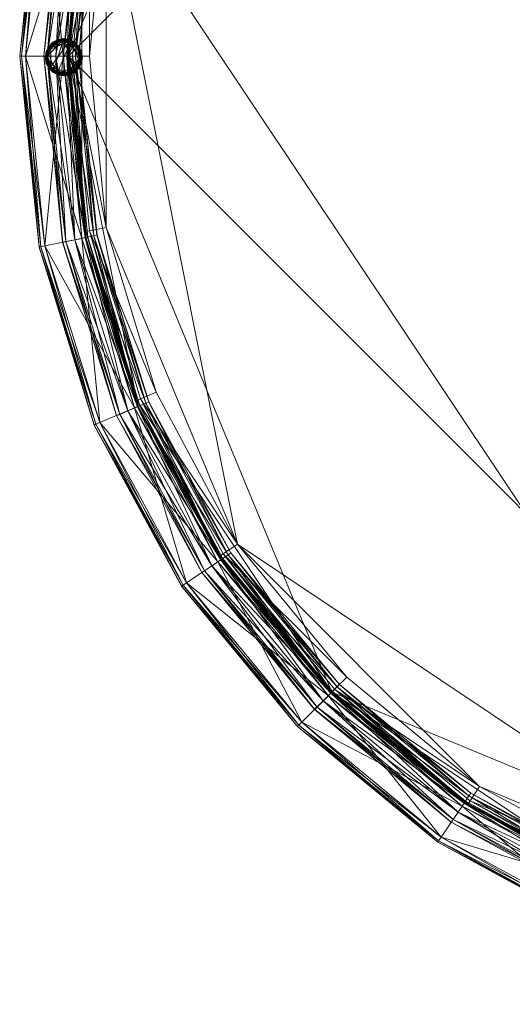
# Model space of a CAD drawing. Units: inches. Extents: x 82 to 238, y -124 to 21.
# Drawn here: x 141 to 149, y -95 to -79 of the extents above; entities that cross this region are included whole.
import ezdxf

# ---------------------------------------------------------------- set-up
doc = ezdxf.new("R2010")
doc.units = ezdxf.units.IN
doc.header["$LTSCALE"] = 0.34
doc.header["$MEASUREMENT"] = 0
doc.layers.add('CET color Black or White', color=7, linetype='Continuous')
doc.layers.add('CET Default', color=7, linetype='Continuous')
doc.layers.add('CET color Grey50', color=9, linetype='Continuous', true_color=0x808080)

# ---------------------------------------------------------------- blocks, each defined once
blk = doc.blocks.new('*C47')
at = {"layer": 'CET color Black or White', "linetype": 'Continuous', "lineweight": 18}
for points in [[(19.171, 31.428), (16, 31.748), (16, 31.748), (12.829, 31.428), (9.874, 30.509), (7.199, 29.056), (4.868, 27.132), (2.944, 24.801), (1.491, 22.126), (0.572, 19.171), (0.252, 16), (0.572, 12.829), (1.491, 9.874), (2.944, 7.199), (4.868, 4.868), (7.199, 2.944), (9.874, 1.491), (12.829, 0.572), (16, 0.252), (19.171, 0.572)], [(19.089, 31.034), (16, 31.346), (16, 31.346), (12.911, 31.034), (10.03, 30.139), (7.423, 28.723), (5.151, 26.849), (3.277, 24.577), (1.861, 21.97), (0.965, 19.089), (0.654, 16), (0.965, 12.911), (1.861, 10.03), (3.277, 7.423), (5.151, 5.151), (7.423, 3.277), (10.03, 1.861), (12.911, 0.966), (16, 0.654), (19.089, 0.966)], [(18.914, 30.651), (16, 30.938), (16, 30.938), (13.086, 30.651), (10.284, 29.801), (7.701, 28.42), (5.437, 26.563), (3.58, 24.299), (2.199, 21.716), (1.349, 18.914), (1.062, 16), (1.349, 13.086), (2.199, 10.284), (3.58, 7.701), (5.437, 5.437), (7.701, 3.58), (10.284, 2.199), (13.086, 1.349), (16, 1.062), (18.914, 1.349)], [(18.914, 30.651), (16, 30.938), (16, 30.938), (13.086, 30.651), (10.284, 29.801), (7.701, 28.42), (5.437, 26.563), (3.58, 24.299), (2.199, 21.716), (1.349, 18.914), (1.062, 16), (1.349, 13.086), (2.199, 10.284), (3.58, 7.701), (5.437, 5.437), (7.701, 3.58), (10.284, 2.199), (13.086, 1.349), (16, 1.062), (18.914, 1.349)], [(18.973, 30.464), (16, 30.764), (16, 30.764), (13.027, 30.464), (10.256, 29.603), (7.748, 28.241), (5.563, 26.437), (3.759, 24.252), (2.397, 21.744), (1.536, 18.973), (1.253, 15.827), (1.536, 13.027), (2.397, 10.256), (3.759, 7.748), (5.563, 5.563), (7.748, 3.759), (10.256, 2.397), (13.027, 1.536), (16.149, 1.251), (18.973, 1.536)], [(18.695, 30.718), (13.305, 30.718), (13.305, 30.718), (10.194, 29.751), (7.659, 28.374), (5.449, 26.551), (3.626, 24.341), (2.249, 21.806), (1.379, 19.006), (1.075, 16), (1.379, 12.994), (2.249, 10.194), (3.626, 7.659), (5.449, 5.449), (7.659, 3.626), (10.194, 2.249), (12.994, 1.379), (16, 1.075), (19.006, 1.379)]]:
    blk.add_lwpolyline(points, dxfattribs=at)
blk.add_lwpolyline([(15.73, 31.197), (15.73, 30.833), (16.076, 30.72), (16.291, 31.015), (16.076, 31.31), (15.73, 31.197)], close=True, dxfattribs=at)
blk = doc.blocks.new('*C62')
at = {"layer": 'CET color Grey50', "linetype": 'Continuous', "lineweight": 0}
mesh = blk.add_polyface(dxfattribs=at)
corners = [(10.157, 29.841, 13.1), (9.913, 30.419, 13.1), (12.973, 30.718, 13.1), (12.989, 30.651, 13.119), (10.184, 29.778, 13.119), (12.993, 30.619, 13.163), (10.192, 29.751, 13.163), (12.993, 30.619, 14.564), (10.192, 29.751, 14.564), (9.873, 30.509, 13.163), (12.831, 31.426, 13.163), (12.835, 31.399, 13.119), (9.885, 30.482, 13.119), (9.873, 30.509, 14.564), (12.851, 31.332, 13.1), (16.001, 31.749, 13.163), (16.001, 31.718, 13.119), (12.831, 31.426, 14.564), (16.001, 31.651, 13.1), (16.001, 31.025, 13.1), (16.001, 30.954, 13.119), (16.001, 30.926, 13.163), (16, 30.926, 14.564), (16.001, 31.749, 14.564), (10.157, 29.841, 14.627), (10.184, 29.778, 14.608), (12.973, 30.718, 14.627), (12.851, 31.332, 14.627), (9.913, 30.419, 14.627), (12.989, 30.651, 14.608), (9.885, 30.482, 14.608), (12.835, 31.399, 14.608), (16.001, 31.718, 14.608), (16.001, 31.651, 14.627), (16, 31.025, 14.627), (16, 30.954, 14.608)]
mesh.append_faces([[corners[k] for k in face] for face in [(0, 1, 2, 0), (0, 2, 3, 0), (0, 3, 4, 0), (4, 3, 5, 4), (4, 5, 6, 4), (6, 5, 7, 6), (6, 7, 8, 6), (9, 10, 11, 9), (9, 11, 12, 9), (9, 13, 10, 9), (12, 11, 14, 12), (12, 14, 1, 12), (1, 14, 2, 1), (10, 15, 16, 10), (10, 16, 11, 10), (10, 13, 17, 10), (10, 17, 15, 10), (11, 16, 18, 11), (11, 18, 14, 11), (14, 18, 19, 14), (14, 19, 2, 14), (2, 19, 20, 2), (2, 20, 3, 2), (3, 20, 21, 3), (3, 21, 5, 3), (5, 21, 22, 5), (5, 22, 7, 5), (15, 17, 23, 15), (24, 25, 26, 24), (24, 27, 28, 24), (24, 26, 27, 24), (25, 29, 26, 25), (25, 8, 29, 25), (8, 7, 29, 8), (13, 30, 17, 13), (30, 28, 31, 30), (30, 31, 17, 30), (28, 27, 31, 28), (17, 31, 23, 17), (31, 27, 32, 31), (31, 32, 23, 31), (27, 26, 33, 27), (27, 33, 32, 27), (26, 29, 34, 26), (26, 34, 33, 26), (29, 7, 35, 29), (29, 35, 34, 29), (7, 22, 35, 7)]])
mesh = blk.add_polyface(dxfattribs=at)
corners = [(21.805, 29.751, 13.163), (19.005, 30.619, 13.163), (19.013, 30.651, 13.119), (21.817, 29.778, 13.119), (21.805, 29.751, 14.564), (19.025, 30.718, 13.1), (21.845, 29.841, 13.1), (19.151, 31.332, 13.1), (22.089, 30.419, 13.1), (16.001, 31.749, 13.163), (19.166, 31.399, 13.119), (16.001, 31.718, 13.119), (19.17, 31.426, 13.163), (16.001, 31.749, 14.564), (16.001, 31.651, 13.1), (16.001, 31.025, 13.1), (16.001, 30.954, 13.119), (16.001, 30.926, 13.163), (19.005, 30.619, 14.564), (16, 30.926, 14.564), (22.116, 30.482, 13.119), (22.128, 30.509, 13.163), (19.17, 31.426, 14.564), (22.128, 30.509, 14.564), (21.817, 29.778, 14.608), (19.013, 30.651, 14.608), (21.845, 29.841, 14.627), (19.025, 30.718, 14.627), (22.089, 30.419, 14.627), (16.001, 31.718, 14.608), (19.166, 31.399, 14.608), (16.001, 31.651, 14.627), (16, 31.025, 14.627), (19.151, 31.332, 14.627), (16, 30.954, 14.608), (22.116, 30.482, 14.608)]
mesh.append_faces([[corners[k] for k in face] for face in [(0, 1, 2, 0), (0, 2, 3, 0), (0, 4, 1, 0), (3, 5, 6, 3), (3, 2, 5, 3), (6, 5, 7, 6), (6, 7, 8, 6), (9, 10, 11, 9), (9, 12, 10, 9), (9, 13, 12, 9), (11, 7, 14, 11), (11, 10, 7, 11), (14, 5, 15, 14), (14, 7, 5, 14), (15, 2, 16, 15), (15, 5, 2, 15), (16, 1, 17, 16), (16, 2, 1, 16), (17, 1, 18, 17), (17, 18, 19, 17), (1, 4, 18, 1), (7, 10, 8, 7), (10, 20, 8, 10), (10, 12, 20, 10), (12, 21, 20, 12), (12, 13, 22, 12), (12, 22, 21, 12), (21, 22, 23, 21), (4, 24, 18, 4), (24, 25, 18, 24), (24, 26, 25, 24), (26, 27, 25, 26), (26, 28, 27, 26), (13, 29, 22, 13), (29, 30, 22, 29), (29, 31, 30, 29), (31, 32, 33, 31), (31, 33, 30, 31), (32, 34, 27, 32), (32, 27, 33, 32), (34, 19, 25, 34), (34, 25, 27, 34), (19, 18, 25, 19), (27, 28, 33, 27), (33, 28, 35, 33), (33, 35, 30, 33), (30, 35, 23, 30), (30, 23, 22, 30)]])
mesh = blk.add_polyface(dxfattribs=at)
corners = [(15.678, 31.017, 0.332), (15.702, 30.902, 0.332), (15.702, 30.902, 13.067), (15.678, 31.017, 13.067), (15.702, 31.131, 0.332), (15.765, 31.229, 0.332), (15.765, 30.804, 0.332), (15.977, 31.316, 0.332), (15.977, 30.713, 0.332), (16.28, 31.017, 0.332), (15.765, 30.804, 13.067), (15.702, 31.131, 13.067), (15.863, 30.737, 0.332), (15.863, 30.737, 13.067), (15.863, 31.292, 0.332), (15.765, 31.229, 13.067), (15.977, 30.713, 13.067), (15.863, 31.292, 13.067), (15.977, 31.316, 13.067), (10.176, 29.789, 3.166), (12.986, 30.662, 3.166), (13.017, 30.517, 3.233), (10.235, 29.655, 3.233), (13.025, 30.465, 3.343), (10.235, 29.655, 3.45), (13.017, 30.517, 3.45), (12.986, 30.662, 3.517), (10.255, 29.604, 3.343), (12.912, 31.036, 3.343), (12.924, 30.981, 3.45), (16.001, 31.347, 3.343), (16.001, 31.292, 3.233), (12.924, 30.981, 3.233), (12.95, 30.835, 3.517), (16.001, 31.292, 3.45), (16.001, 31.146, 3.166), (12.95, 30.835, 3.166), (16.001, 30.965, 3.166), (16.001, 31.146, 3.517), (16, 30.965, 3.517), (16, 30.82, 3.233), (16, 30.82, 3.45), (16, 30.765, 3.343), (16.256, 30.902, 13.067), (16.094, 31.292, 13.067)]
mesh.append_faces([[corners[k] for k in face] for face in [(0, 1, 2, 0), (0, 3, 4, 0), (0, 2, 3, 0), (0, 4, 5, 0), (0, 6, 1, 0), (0, 5, 7, 0), (0, 8, 6, 0), (0, 7, 9, 0), (0, 9, 8, 0), (1, 6, 10, 1), (1, 10, 2, 1), (4, 3, 11, 4), (4, 11, 5, 4), (6, 12, 13, 6), (6, 13, 10, 6), (6, 8, 12, 6), (5, 14, 7, 5), (5, 11, 15, 5), (5, 15, 14, 5), (12, 8, 16, 12), (12, 16, 13, 12), (14, 15, 17, 14), (14, 17, 7, 14), (7, 17, 18, 7), (19, 20, 21, 19), (22, 21, 23, 22), (24, 25, 26, 24), (27, 23, 25, 27), (28, 29, 30, 28), (28, 30, 31, 28), (28, 31, 32, 28), (29, 33, 34, 29), (32, 31, 35, 32), (32, 35, 36, 32), (29, 34, 30, 29), (36, 35, 37, 36), (36, 37, 20, 36), (33, 26, 38, 33), (33, 38, 34, 33), (26, 25, 39, 26), (26, 39, 38, 26), (20, 37, 40, 20), (20, 40, 21, 20), (25, 41, 39, 25), (25, 23, 41, 25), (21, 40, 42, 21), (21, 42, 23, 21), (23, 42, 41, 23), (3, 2, 11, 3), (11, 2, 13, 11), (11, 17, 15, 11), (11, 13, 43, 11), (11, 44, 17, 11), (11, 43, 44, 11), (2, 10, 13, 2)]])
mesh = blk.add_polyface(dxfattribs=at)
corners = [(15.672, 31.017, 0), (15.672, 31.017, 0.224), (15.684, 31.112, 0.224), (15.684, 31.112, 0), (15.688, 31.017, 0.299), (15.704, 31.104, 0.299), (15.732, 31.198, 0), (15.732, 31.198, 0.224), (15.743, 31.186, 0.299), (15.708, 31.017, 0.335), (15.72, 31.1, 0.335), (15.759, 31.175, 0.335), (15.72, 30.931, 0.335), (15.822, 31.234, 0.335), (15.798, 31.265, 0.224), (15.798, 31.265, 0), (15.885, 31.308, 0), (16.075, 31.308, 0), (16.291, 31.017, 0), (15.732, 30.832, 0), (15.81, 31.249, 0.299), (15.889, 31.293, 0.299), (15.885, 31.308, 0.224), (15.98, 31.289, 0.335), (15.897, 31.273, 0.335), (16.142, 31.234, 0.335), (15.98, 31.324, 0.224), (15.98, 31.324, 0), (15.98, 31.305, 0.299)]
mesh.append_faces([[corners[k] for k in face] for face in [(0, 1, 2, 0), (0, 2, 3, 0), (1, 4, 5, 1), (1, 5, 2, 1), (0, 3, 6, 0), (3, 2, 7, 3), (3, 7, 6, 3), (2, 5, 8, 2), (2, 8, 7, 2), (4, 9, 5, 4), (5, 9, 10, 5), (5, 10, 8, 5), (10, 11, 8, 10), (10, 12, 13, 10), (10, 13, 11, 10), (6, 7, 14, 6), (6, 14, 15, 6), (6, 15, 16, 6), (6, 16, 17, 6), (6, 18, 19, 6), (7, 8, 20, 7), (7, 20, 14, 7), (8, 11, 20, 8), (11, 13, 20, 11), (14, 20, 21, 14), (14, 22, 15, 14), (14, 21, 22, 14), (15, 22, 16, 15), (20, 13, 21, 20), (13, 23, 24, 13), (13, 25, 23, 13), (13, 24, 21, 13), (16, 22, 26, 16), (16, 26, 27, 16), (22, 21, 28, 22), (22, 28, 26, 22), (16, 27, 17, 16), (21, 24, 28, 21), (24, 23, 28, 24)]])
mesh = blk.add_polyface(dxfattribs=at)
corners = [(15.732, 31.198, 0), (16.075, 31.308, 0), (16.291, 31.017, 0), (15.822, 31.234, 0.335), (16.24, 30.931, 0.335), (16.142, 31.234, 0.335), (15.98, 31.324, 0), (15.98, 31.324, 0.224), (16.075, 31.308, 0.224), (15.98, 31.305, 0.299), (15.98, 31.289, 0.335), (16.071, 31.293, 0.299), (16.063, 31.273, 0.335), (16.154, 31.249, 0.299), (16.161, 31.265, 0.224), (16.161, 31.265, 0), (16.232, 31.198, 0), (16.201, 31.175, 0.335), (16.217, 31.186, 0.299), (16.24, 31.1, 0.335), (16.232, 31.198, 0.224), (16.256, 31.104, 0.299), (16.276, 31.112, 0.224), (16.276, 31.112, 0), (16.252, 31.017, 0.335), (16.272, 31.017, 0.299), (16.291, 31.017, 0.224)]
mesh.append_faces([[corners[k] for k in face] for face in [(0, 1, 2, 0), (3, 4, 5, 3), (6, 7, 8, 6), (6, 8, 1, 6), (9, 10, 11, 9), (9, 11, 7, 9), (7, 11, 8, 7), (10, 12, 11, 10), (10, 5, 12, 10), (12, 5, 13, 12), (12, 13, 11, 12), (11, 13, 8, 11), (1, 8, 14, 1), (1, 14, 15, 1), (8, 13, 14, 8), (1, 15, 16, 1), (1, 16, 2, 1), (5, 17, 18, 5), (5, 18, 13, 5), (5, 19, 17, 5), (5, 4, 19, 5), (13, 18, 14, 13), (14, 18, 20, 14), (14, 20, 15, 14), (15, 20, 16, 15), (17, 19, 21, 17), (17, 21, 18, 17), (18, 21, 20, 18), (16, 20, 22, 16), (16, 22, 23, 16), (16, 23, 2, 16), (20, 21, 22, 20), (19, 24, 25, 19), (19, 25, 21, 19), (19, 4, 24, 19), (21, 25, 22, 21), (25, 26, 22, 25), (23, 22, 26, 23), (23, 26, 2, 23)]])
mesh = blk.add_polyface(dxfattribs=at)
corners = [(15.977, 30.713, 0.332), (16.189, 30.804, 0.332), (16.094, 30.737, 0.332), (16.28, 31.017, 0.332), (15.977, 31.316, 0.332), (15.977, 31.316, 13.067), (16.094, 31.292, 0.332), (16.094, 30.737, 13.067), (15.977, 30.713, 13.067), (16.189, 31.229, 0.332), (16.189, 30.804, 13.067), (16.094, 31.292, 13.067), (16.189, 31.229, 13.067), (16.256, 30.902, 0.332), (16.256, 30.902, 13.067), (16.256, 31.131, 0.332), (16.256, 31.131, 13.067), (16.28, 31.017, 13.067), (21.746, 29.604, 3.343), (18.972, 30.465, 3.343), (18.983, 30.517, 3.233), (16.001, 31.347, 3.343), (16.001, 31.292, 3.45), (19.089, 31.036, 3.343), (19.077, 30.981, 3.233), (16.001, 31.292, 3.233), (19.05, 30.835, 3.166), (16.001, 31.146, 3.166), (16.001, 31.146, 3.517), (19.077, 30.981, 3.45), (19.015, 30.662, 3.166), (16.001, 30.965, 3.166), (16, 30.965, 3.517), (19.05, 30.835, 3.517), (16, 30.82, 3.233), (16, 30.82, 3.45), (19.015, 30.662, 3.517), (16, 30.765, 3.343), (18.983, 30.517, 3.45), (21.891, 29.954, 3.517), (21.891, 29.954, 3.166), (21.95, 30.087, 3.45), (21.95, 30.087, 3.233), (21.97, 30.139, 3.343), (15.863, 31.292, 13.067), (15.863, 30.737, 13.067)]
mesh.append_faces([[corners[k] for k in face] for face in [(0, 1, 2, 0), (0, 3, 1, 0), (4, 5, 6, 4), (0, 2, 7, 0), (0, 7, 8, 0), (4, 6, 9, 4), (4, 9, 3, 4), (2, 1, 10, 2), (2, 10, 7, 2), (6, 5, 11, 6), (6, 11, 9, 6), (9, 11, 12, 9), (1, 13, 14, 1), (1, 14, 10, 1), (1, 3, 13, 1), (9, 12, 15, 9), (9, 15, 3, 9), (15, 12, 16, 15), (15, 16, 3, 15), (13, 3, 17, 13), (13, 17, 14, 13), (3, 16, 17, 3), (18, 19, 20, 18), (21, 22, 23, 21), (21, 24, 25, 21), (21, 23, 24, 21), (25, 26, 27, 25), (25, 24, 26, 25), (22, 28, 29, 22), (22, 29, 23, 22), (27, 30, 31, 27), (27, 26, 30, 27), (28, 32, 33, 28), (28, 33, 29, 28), (31, 20, 34, 31), (31, 30, 20, 31), (32, 35, 36, 32), (32, 36, 33, 32), (34, 19, 37, 34), (34, 20, 19, 34), (35, 38, 36, 35), (35, 37, 38, 35), (37, 19, 38, 37), (36, 39, 33, 36), (26, 24, 40, 26), (33, 41, 29, 33), (24, 23, 42, 24), (29, 43, 23, 29), (44, 11, 5, 44), (45, 8, 7, 45), (45, 7, 14, 45), (11, 16, 12, 11), (11, 14, 16, 11), (7, 10, 14, 7), (16, 14, 17, 16)]])
mesh = blk.add_polyface(dxfattribs=at)
corners = [(15.672, 31.017, 0), (15.684, 30.919, 0), (15.672, 31.017, 0.224), (15.684, 30.919, 0.224), (15.688, 31.017, 0.299), (15.732, 31.198, 0), (15.732, 30.832, 0), (15.704, 30.927, 0.299), (15.732, 30.832, 0.224), (15.72, 30.931, 0.335), (15.708, 31.017, 0.335), (15.743, 30.844, 0.299), (15.759, 30.856, 0.335), (15.72, 31.1, 0.335), (15.822, 30.797, 0.335), (15.98, 30.742, 0.335), (16.24, 30.931, 0.335), (15.822, 31.234, 0.335), (15.798, 30.765, 0), (15.798, 30.765, 0.224), (15.885, 30.722, 0), (16.075, 30.722, 0), (15.81, 30.781, 0.299), (15.885, 30.722, 0.224), (15.889, 30.738, 0.299), (15.897, 30.757, 0.335), (15.98, 30.706, 0), (15.98, 30.706, 0.224), (15.98, 30.726, 0.299)]
mesh.append_faces([[corners[k] for k in face] for face in [(0, 1, 2, 0), (2, 3, 4, 2), (2, 1, 3, 2), (0, 5, 6, 0), (0, 6, 1, 0), (3, 1, 6, 3), (3, 7, 4, 3), (3, 8, 7, 3), (3, 6, 8, 3), (4, 7, 9, 4), (4, 9, 10, 4), (7, 8, 11, 7), (7, 11, 12, 7), (7, 12, 9, 7), (10, 9, 13, 10), (9, 12, 14, 9), (9, 14, 15, 9), (9, 15, 16, 9), (9, 16, 17, 9), (8, 6, 18, 8), (8, 18, 19, 8), (8, 19, 11, 8), (6, 20, 18, 6), (6, 21, 20, 6), (11, 22, 14, 11), (11, 19, 22, 11), (11, 14, 12, 11), (18, 20, 19, 18), (19, 20, 23, 19), (19, 23, 22, 19), (22, 23, 24, 22), (22, 24, 25, 22), (22, 25, 14, 22), (14, 25, 15, 14), (20, 26, 23, 20), (23, 27, 24, 23), (24, 15, 25, 24), (24, 28, 15, 24), (24, 27, 28, 24)]])
mesh = blk.add_polyface(dxfattribs=at)
corners = [(10.282, 2.2, 13.591), (13.084, 1.35, 13.591), (16.001, 1.062, 13.591), (18.913, 1.35, 13.591), (21.715, 2.2, 13.591), (5.439, 5.439, 13.591), (7.702, 3.581, 13.591), (24.299, 3.581, 13.591), (26.562, 5.439, 13.591), (3.581, 7.702, 13.591), (28.42, 7.702, 13.591), (2.2, 10.282, 13.591), (29.801, 10.282, 13.591), (1.35, 13.084, 13.591), (30.651, 13.084, 13.591), (1.062, 16.001, 13.591), (30.939, 16.001, 13.591), (1.35, 18.913, 13.591), (30.651, 18.913, 13.591), (2.2, 21.715, 13.591), (29.801, 21.715, 13.591), (3.581, 24.299, 13.591), (28.42, 24.299, 13.591), (5.439, 26.562, 13.591), (7.702, 28.42, 13.591), (24.299, 28.42, 13.591), (26.562, 26.562, 13.591), (10.282, 29.801, 13.591), (13.084, 30.651, 13.591), (16.001, 30.939, 13.591), (18.913, 30.651, 13.591), (21.715, 29.801, 13.591)]
mesh.append_faces([[corners[k] for k in face] for face in [(0, 2, 1, 0), (0, 5, 2, 0), (0, 6, 5, 0), (0, 2, 1, 0), (0, 5, 2, 0), (0, 6, 5, 0), (2, 4, 3, 2), (2, 5, 15, 2), (2, 8, 4, 2), (2, 15, 16, 2), (2, 16, 8, 2), (2, 4, 3, 2), (2, 5, 15, 2), (2, 8, 4, 2), (2, 15, 16, 2), (2, 16, 8, 2), (4, 8, 7, 4), (4, 8, 7, 4), (5, 9, 11, 5), (5, 11, 15, 5), (5, 9, 11, 5), (5, 11, 15, 5), (8, 12, 10, 8), (8, 16, 12, 8), (8, 12, 10, 8), (8, 16, 12, 8), (11, 13, 15, 11), (11, 13, 15, 11), (12, 16, 14, 12), (12, 16, 14, 12), (15, 17, 19, 15), (15, 19, 23, 15), (15, 23, 29, 15), (15, 29, 16, 15), (15, 17, 19, 15), (15, 19, 23, 15), (15, 23, 29, 15), (15, 29, 16, 15), (16, 20, 18, 16), (16, 26, 20, 16), (16, 29, 26, 16), (16, 20, 18, 16), (16, 26, 20, 16), (16, 29, 26, 16), (19, 21, 23, 19), (19, 21, 23, 19), (20, 26, 22, 20), (20, 26, 22, 20), (23, 24, 27, 23), (23, 27, 29, 23), (23, 24, 27, 23), (23, 27, 29, 23), (25, 26, 31, 25), (25, 26, 31, 25), (26, 29, 31, 26), (26, 29, 31, 26), (27, 28, 29, 27), (27, 28, 29, 27), (29, 30, 31, 29), (29, 30, 31, 29)]])
mesh = blk.add_polyface(dxfattribs=at)
corners = [(10.283, 2.2, 13.591), (10.283, 2.2, 14.702), (10.311, 2.259, 14.741), (10.417, 2.519, 14.741), (13.086, 1.35, 13.591), (13.086, 1.35, 14.702), (13.098, 1.413, 14.741), (13.153, 1.688, 14.741), (16, 1.409, 14.741), (16, 1.129, 14.741), (16, 1.062, 14.702), (16, 1.062, 13.591), (18.847, 1.688, 14.741), (18.902, 1.413, 14.741), (18.913, 1.35, 13.591), (18.913, 1.35, 14.702), (21.583, 2.519, 14.741), (21.693, 2.259, 14.741), (21.717, 2.2, 13.591), (21.717, 2.2, 14.702), (7.7, 3.578, 14.702), (7.7, 3.578, 13.591), (7.736, 3.633, 14.741), (7.893, 3.87, 14.741), (24.107, 3.87, 14.741), (24.264, 3.633, 14.741), (24.299, 3.578, 13.591), (24.299, 3.578, 14.702), (5.437, 5.437, 14.702), (5.437, 5.437, 13.591), (5.484, 5.484, 14.741), (5.685, 5.685, 14.741), (26.315, 5.685, 14.741), (26.516, 5.484, 14.741), (26.563, 5.437, 14.702), (26.563, 5.437, 13.591), (3.578, 7.7, 13.591), (3.578, 7.7, 14.702), (3.633, 7.736, 14.741), (3.87, 7.893, 14.741), (28.13, 7.893, 14.741), (28.367, 7.736, 14.741), (28.422, 7.7, 13.591), (28.422, 7.7, 14.702), (2.2, 10.283, 14.702), (2.2, 10.283, 13.591), (2.259, 10.311, 14.741), (2.519, 10.417, 14.741), (29.481, 10.417, 14.741), (29.741, 10.311, 14.741), (29.8, 10.283, 13.591), (29.8, 10.283, 14.702), (1.35, 13.086, 13.591), (1.35, 13.086, 14.702), (1.413, 13.098, 14.741), (1.688, 13.153, 14.741), (30.312, 13.153, 14.741), (30.587, 13.098, 14.741), (30.65, 13.086, 14.702), (30.65, 13.086, 13.591), (1.062, 16, 14.702), (1.062, 16, 13.591), (1.129, 16, 14.741), (1.409, 16, 14.741), (30.591, 16, 14.741), (30.871, 16, 14.741), (30.938, 16, 14.702), (30.938, 16, 13.591), (1.35, 18.913, 14.702), (1.35, 18.913, 13.591), (1.413, 18.902, 14.741), (1.688, 18.847, 14.741), (30.312, 18.847, 14.741), (30.587, 18.902, 14.741), (30.65, 18.913, 14.702), (30.65, 18.913, 13.591), (2.2, 21.717, 13.591), (2.2, 21.717, 14.702), (2.259, 21.693, 14.741), (2.519, 21.583, 14.741), (29.481, 21.583, 14.741), (29.741, 21.693, 14.741), (29.8, 21.717, 14.702), (29.8, 21.717, 13.591), (3.578, 24.299, 13.591), (3.578, 24.299, 14.702), (3.633, 24.264, 14.741), (3.87, 24.107, 14.741), (28.13, 24.107, 14.741), (28.367, 24.264, 14.741), (28.422, 24.299, 14.702), (28.422, 24.299, 13.591), (5.437, 26.563, 13.591), (5.437, 26.563, 14.702), (5.484, 26.516, 14.741), (5.685, 26.315, 14.741), (26.315, 26.315, 14.741), (26.516, 26.516, 14.741), (26.563, 26.563, 14.702), (26.563, 26.563, 13.591), (7.7, 28.422, 13.591), (7.7, 28.422, 14.702), (7.736, 28.367, 14.741), (7.893, 28.13, 14.741), (24.107, 28.13, 14.741), (24.264, 28.367, 14.741), (24.299, 28.422, 13.591), (24.299, 28.422, 14.702), (10.283, 29.8, 14.702), (10.283, 29.8, 13.591), (10.311, 29.741, 14.741), (10.417, 29.481, 14.741), (13.086, 30.65, 13.591), (13.086, 30.65, 14.702), (13.098, 30.587, 14.741), (13.153, 30.312, 14.741), (16, 30.871, 14.741), (16, 30.938, 14.702), (16, 30.938, 13.591), (16, 30.591, 14.741), (18.847, 30.312, 14.741), (18.902, 30.587, 14.741), (18.913, 30.65, 14.702), (18.913, 30.65, 13.591), (21.583, 29.481, 14.741), (21.693, 29.741, 14.741), (21.717, 29.8, 13.591), (21.717, 29.8, 14.702)]
mesh.append_faces([[corners[k] for k in face] for face in [(0, 1, 21, 0), (0, 4, 5, 0), (0, 5, 1, 0), (1, 2, 22, 1), (1, 5, 2, 1), (1, 22, 20, 1), (1, 20, 21, 1), (0, 11, 4, 0), (0, 21, 29, 0), (0, 29, 11, 0), (2, 3, 22, 2), (2, 5, 6, 2), (2, 6, 7, 2), (2, 7, 3, 2), (3, 7, 23, 3), (3, 23, 22, 3), (4, 10, 5, 4), (4, 11, 10, 4), (5, 10, 6, 5), (6, 8, 7, 6), (6, 9, 8, 6), (6, 10, 9, 6), (7, 8, 12, 7), (7, 12, 24, 7), (7, 24, 56, 7), (7, 39, 23, 7), (7, 56, 71, 7), (7, 71, 39, 7), (8, 9, 12, 8), (9, 10, 15, 9), (9, 13, 12, 9), (9, 15, 13, 9), (10, 11, 15, 10), (11, 18, 14, 11), (11, 29, 61, 11), (11, 35, 18, 11), (11, 61, 67, 11), (11, 67, 35, 11), (11, 14, 15, 11), (12, 13, 16, 12), (12, 16, 24, 12), (13, 15, 19, 13), (13, 17, 16, 13), (13, 19, 17, 13), (14, 18, 19, 14), (14, 19, 15, 14), (16, 17, 24, 16), (17, 19, 27, 17), (17, 25, 24, 17), (17, 27, 25, 17), (18, 27, 19, 18), (18, 26, 27, 18), (18, 35, 26, 18), (20, 28, 29, 20), (20, 29, 21, 20), (20, 22, 30, 20), (20, 30, 28, 20), (22, 23, 30, 22), (23, 31, 30, 23), (23, 39, 31, 23), (24, 25, 32, 24), (24, 32, 40, 24), (24, 40, 56, 24), (25, 27, 34, 25), (25, 33, 32, 25), (25, 34, 33, 25), (27, 26, 34, 27), (26, 35, 34, 26), (28, 30, 38, 28), (28, 38, 37, 28), (28, 36, 29, 28), (28, 37, 36, 28), (29, 36, 45, 29), (29, 45, 61, 29), (30, 31, 38, 30), (31, 39, 38, 31), (32, 33, 40, 32), (33, 34, 43, 33), (33, 41, 40, 33), (33, 43, 41, 33), (35, 50, 42, 35), (35, 67, 50, 35), (35, 42, 43, 35), (34, 35, 43, 34), (36, 37, 45, 36), (37, 44, 45, 37), (37, 38, 46, 37), (37, 46, 44, 37), (38, 39, 46, 38), (39, 47, 46, 39), (39, 55, 47, 39), (39, 71, 55, 39), (40, 41, 48, 40), (40, 48, 56, 40), (41, 43, 51, 41), (41, 49, 48, 41), (41, 51, 49, 41), (42, 51, 43, 42), (42, 50, 51, 42), (44, 46, 54, 44), (44, 54, 53, 44), (44, 52, 45, 44), (44, 53, 52, 44), (45, 52, 61, 45), (46, 47, 54, 46), (47, 55, 54, 47), (48, 49, 56, 48), (49, 51, 58, 49), (49, 57, 56, 49), (49, 58, 57, 49), (50, 67, 59, 50), (51, 50, 58, 51), (50, 59, 58, 50), (52, 53, 61, 52), (53, 60, 61, 53), (53, 54, 62, 53), (53, 62, 60, 53), (54, 55, 62, 54), (55, 63, 62, 55), (55, 71, 63, 55), (56, 57, 64, 56), (56, 64, 72, 56), (56, 72, 88, 56), (56, 88, 120, 56), (56, 120, 71, 56), (57, 58, 66, 57), (57, 65, 64, 57), (57, 66, 65, 57), (59, 66, 58, 59), (59, 67, 66, 59), (60, 68, 69, 60), (60, 69, 61, 60), (61, 69, 76, 61), (61, 76, 92, 61), (61, 92, 118, 61), (61, 118, 67, 61), (60, 62, 70, 60), (60, 70, 68, 60), (62, 63, 70, 62), (63, 71, 70, 63), (64, 65, 72, 64), (65, 66, 74, 65), (65, 73, 72, 65), (65, 74, 73, 65), (66, 67, 74, 66), (67, 83, 75, 67), (67, 99, 83, 67), (67, 118, 99, 67), (67, 75, 74, 67), (68, 77, 76, 68), (68, 76, 69, 68), (68, 70, 78, 68), (68, 78, 77, 68), (70, 71, 78, 70), (71, 79, 78, 71), (71, 87, 79, 71), (71, 103, 87, 71), (71, 120, 103, 71), (72, 73, 80, 72), (72, 80, 88, 72), (73, 74, 82, 73), (73, 81, 80, 73), (73, 82, 81, 73), (74, 75, 82, 74), (75, 83, 82, 75), (76, 84, 92, 76), (77, 84, 76, 77), (77, 85, 84, 77), (77, 78, 86, 77), (77, 86, 85, 77), (78, 79, 86, 78), (79, 87, 86, 79), (80, 81, 88, 80), (81, 82, 90, 81), (81, 89, 88, 81), (81, 90, 89, 81), (82, 83, 90, 82), (83, 99, 91, 83), (83, 91, 90, 83), (84, 85, 92, 84), (85, 93, 92, 85), (85, 86, 94, 85), (85, 94, 93, 85), (86, 87, 94, 86), (87, 95, 94, 87), (87, 103, 95, 87), (88, 89, 96, 88), (88, 96, 104, 88), (88, 104, 120, 88), (89, 90, 98, 89), (89, 97, 96, 89), (89, 98, 97, 89), (90, 91, 98, 90), (91, 99, 98, 91), (92, 93, 100, 92), (92, 100, 109, 92), (92, 109, 118, 92), (93, 101, 100, 93), (93, 94, 102, 93), (93, 102, 101, 93), (94, 95, 102, 94), (95, 103, 102, 95), (96, 97, 104, 96), (97, 98, 107, 97), (97, 105, 104, 97), (97, 107, 105, 97), (99, 106, 107, 99), (99, 107, 98, 99), (99, 118, 126, 99), (99, 126, 106, 99), (100, 101, 109, 100), (101, 108, 109, 101), (101, 102, 110, 101), (101, 110, 108, 101), (102, 103, 110, 102), (103, 111, 110, 103), (103, 115, 111, 103), (103, 120, 115, 103), (104, 105, 124, 104), (104, 124, 120, 104), (105, 107, 127, 105), (105, 125, 124, 105), (105, 127, 125, 105), (106, 126, 127, 106), (106, 127, 107, 106), (108, 110, 114, 108), (108, 114, 113, 108), (108, 112, 109, 108), (108, 113, 112, 108), (109, 112, 118, 109), (110, 111, 114, 110), (111, 115, 114, 111), (113, 114, 116, 113), (113, 116, 117, 113), (112, 113, 118, 112), (113, 117, 118, 113), (114, 115, 116, 114), (115, 119, 116, 115), (115, 120, 119, 115), (116, 119, 121, 116), (116, 121, 117, 116), (117, 121, 122, 117), (117, 122, 123, 117), (117, 123, 118, 117), (119, 120, 121, 119), (118, 123, 126, 118), (120, 124, 125, 120), (120, 125, 121, 120), (121, 125, 122, 121), (122, 125, 127, 122), (122, 126, 123, 122), (122, 127, 126, 122)]])
mesh = blk.add_polyface(dxfattribs=at)
corners = [(5.293, 26.708, 3.166), (5.191, 26.809, 3.233), (7.536, 28.557, 3.166), (7.635, 28.407, 3.166), (5.419, 26.578, 3.166), (5.293, 26.708, 3.517), (5.419, 26.578, 3.517), (7.536, 28.557, 3.517), (7.454, 28.679, 3.45), (5.191, 26.809, 3.45), (5.525, 26.476, 3.45), (7.635, 28.407, 3.517), (7.717, 28.285, 3.233), (5.525, 26.476, 3.233), (7.717, 28.285, 3.45), (5.565, 26.436, 3.343), (7.749, 28.243, 3.343), (5.152, 26.849, 3.343), (7.422, 28.722, 3.343), (7.454, 28.679, 3.233), (10.255, 29.604, 3.343), (10.235, 29.655, 3.45), (10.031, 30.139, 3.343), (10.05, 30.087, 3.233), (10.109, 29.954, 3.166), (10.05, 30.087, 3.45), (10.176, 29.789, 3.166), (10.109, 29.954, 3.517), (10.176, 29.789, 3.517), (10.235, 29.655, 3.233), (12.986, 30.662, 3.166), (13.017, 30.517, 3.233), (12.986, 30.662, 3.517), (12.95, 30.835, 3.517), (13.025, 30.465, 3.343), (13.017, 30.517, 3.45), (12.912, 31.036, 3.343), (12.924, 30.981, 3.233), (12.95, 30.835, 3.166), (12.924, 30.981, 3.45)]
mesh.append_faces([[corners[k] for k in face] for face in [(0, 1, 2, 0), (0, 2, 3, 0), (0, 3, 4, 0), (5, 6, 7, 5), (5, 8, 9, 5), (5, 7, 8, 5), (6, 10, 11, 6), (6, 11, 7, 6), (4, 3, 12, 4), (4, 12, 13, 4), (10, 14, 11, 10), (10, 15, 14, 10), (13, 12, 16, 13), (15, 16, 14, 15), (17, 9, 18, 17), (17, 18, 19, 17), (17, 19, 1, 17), (9, 8, 18, 9), (1, 19, 2, 1), (16, 12, 20, 16), (16, 21, 14, 16), (16, 20, 21, 16), (18, 22, 23, 18), (18, 23, 19, 18), (18, 8, 22, 18), (19, 23, 24, 19), (19, 24, 2, 19), (8, 7, 25, 8), (8, 25, 22, 8), (2, 26, 3, 2), (2, 24, 26, 2), (7, 11, 27, 7), (7, 27, 25, 7), (11, 14, 28, 11), (11, 28, 27, 11), (3, 26, 29, 3), (3, 29, 12, 3), (12, 29, 20, 12), (14, 21, 28, 14), (26, 24, 30, 26), (26, 31, 29, 26), (28, 21, 32, 28), (28, 33, 27, 28), (28, 32, 33, 28), (29, 34, 20, 29), (21, 20, 35, 21), (22, 36, 37, 22), (22, 37, 23, 22), (22, 25, 36, 22), (23, 37, 38, 23), (23, 38, 24, 23), (25, 27, 39, 25), (25, 39, 36, 25), (24, 38, 30, 24), (27, 33, 39, 27)]])
mesh = blk.add_polyface(dxfattribs=at)
corners = [(30.703, 16, 0.224), (30.719, 16.094, 0.224), (30.703, 16, 0), (15.732, 30.832, 0), (16.291, 31.017, 0), (16.075, 30.722, 0), (15.885, 30.722, 0), (15.98, 30.706, 0), (15.98, 30.742, 0.335), (16.063, 30.757, 0.335), (16.142, 30.797, 0.335), (16.24, 30.931, 0.335), (15.98, 30.726, 0.299), (15.98, 30.706, 0.224), (16.075, 30.722, 0.224), (16.071, 30.738, 0.299), (16.161, 30.765, 0.224), (16.154, 30.781, 0.299), (16.232, 30.832, 0), (16.161, 30.765, 0), (16.201, 30.856, 0.335), (16.232, 30.832, 0.224), (16.217, 30.844, 0.299), (16.276, 30.919, 0.224), (16.256, 30.927, 0.299), (16.276, 30.919, 0), (16.252, 31.017, 0.335), (16.272, 31.017, 0.299), (16.291, 31.017, 0.224)]
mesh.append_faces([[corners[k] for k in face] for face in [(0, 1, 2, 0), (3, 4, 5, 3), (6, 5, 7, 6), (8, 9, 10, 8), (8, 10, 11, 8), (8, 12, 9, 8), (12, 13, 14, 12), (12, 15, 9, 12), (12, 14, 15, 12), (13, 7, 5, 13), (13, 5, 14, 13), (9, 15, 10, 9), (15, 14, 16, 15), (15, 17, 10, 15), (15, 16, 17, 15), (5, 18, 19, 5), (5, 4, 18, 5), (5, 19, 14, 5), (14, 19, 16, 14), (10, 20, 11, 10), (10, 17, 20, 10), (17, 16, 21, 17), (17, 22, 20, 17), (17, 21, 22, 17), (16, 18, 21, 16), (16, 19, 18, 16), (20, 22, 11, 20), (22, 21, 23, 22), (22, 24, 11, 22), (22, 23, 24, 22), (18, 25, 21, 18), (21, 25, 23, 21), (18, 4, 25, 18), (11, 24, 26, 11), (26, 24, 27, 26), (24, 23, 28, 24), (24, 28, 27, 24), (25, 4, 23, 25), (23, 4, 28, 23)]])
mesh = blk.add_polyface(dxfattribs=at)
corners = [(0.729, 15.916, 0.335), (1.146, 16.22, 0.335), (1.249, 15.916, 0.335), (1.249, 16.083, 0.335), (0.89, 16.295, 0), (1.083, 16.295, 0), (0.989, 16.311, 0), (1.237, 16.181, 0), (0.989, 16.311, 0.224), (0.989, 16.291, 0.299), (1.083, 16.295, 0.224), (1.071, 16.26, 0.335), (0.989, 16.272, 0.335), (1.079, 16.276, 0.299), (1.17, 16.252, 0.224), (1.158, 16.236, 0.299), (1.17, 16.252, 0), (1.209, 16.161, 0.335), (1.237, 16.181, 0.224), (1.225, 16.169, 0.299), (1.284, 16.094, 0.224), (1.264, 16.091, 0.299), (1.284, 16.094, 0), (1.296, 16, 0), (1.26, 16, 0.335), (1.28, 16, 0.299), (1.296, 16, 0.224), (15.885, 30.722, 0.224), (15.98, 30.706, 0), (15.98, 30.706, 0.224)]
mesh.append_faces([[corners[k] for k in face] for face in [(0, 1, 2, 0), (2, 1, 3, 2), (4, 5, 6, 4), (4, 7, 5, 4), (6, 5, 8, 6), (9, 8, 10, 9), (9, 11, 12, 9), (9, 13, 11, 9), (9, 10, 13, 9), (12, 11, 1, 12), (8, 5, 10, 8), (11, 13, 1, 11), (13, 10, 14, 13), (13, 15, 1, 13), (13, 14, 15, 13), (10, 5, 16, 10), (10, 16, 14, 10), (5, 7, 16, 5), (1, 15, 17, 1), (1, 17, 3, 1), (15, 14, 18, 15), (15, 19, 17, 15), (15, 18, 19, 15), (16, 7, 14, 16), (14, 7, 18, 14), (17, 19, 3, 17), (19, 20, 21, 19), (19, 21, 3, 19), (19, 18, 20, 19), (18, 7, 22, 18), (18, 22, 20, 18), (7, 23, 22, 7), (3, 21, 24, 3), (24, 21, 25, 24), (21, 20, 26, 21), (21, 26, 25, 21), (20, 22, 23, 20), (20, 23, 26, 20), (27, 28, 29, 27)]])
mesh = blk.add_polyface(dxfattribs=at)
corners = [(4.866, 27.132, 13.163), (7.199, 29.058, 13.163), (7.215, 29.03, 13.119), (4.89, 27.112, 13.119), (4.866, 27.132, 14.564), (7.254, 28.975, 13.1), (4.937, 27.061, 13.1), (7.603, 28.457, 13.1), (5.378, 26.62, 13.1), (7.643, 28.398, 13.119), (5.429, 26.573, 13.119), (7.658, 28.374, 13.163), (5.449, 26.549, 13.163), (7.658, 28.374, 14.564), (5.449, 26.549, 14.564), (10.157, 29.841, 13.1), (10.184, 29.778, 13.119), (10.192, 29.751, 13.163), (10.192, 29.751, 14.564), (9.873, 30.509, 13.163), (9.885, 30.482, 13.119), (7.199, 29.058, 14.564), (9.913, 30.419, 13.1), (9.873, 30.509, 14.564), (4.89, 27.112, 14.608), (7.215, 29.03, 14.608), (4.937, 27.061, 14.627), (5.378, 26.62, 14.627), (7.254, 28.975, 14.627), (5.429, 26.573, 14.608), (7.603, 28.457, 14.627), (7.643, 28.398, 14.608), (10.157, 29.841, 14.627), (9.913, 30.419, 14.627), (10.184, 29.778, 14.608), (9.885, 30.482, 14.608)]
mesh.append_faces([[corners[k] for k in face] for face in [(0, 1, 2, 0), (0, 2, 3, 0), (0, 4, 1, 0), (3, 2, 5, 3), (3, 5, 6, 3), (6, 7, 8, 6), (6, 5, 7, 6), (8, 7, 9, 8), (8, 9, 10, 8), (10, 9, 11, 10), (10, 11, 12, 10), (12, 11, 13, 12), (12, 13, 14, 12), (7, 5, 15, 7), (7, 15, 16, 7), (7, 16, 9, 7), (9, 16, 17, 9), (9, 17, 11, 9), (11, 17, 18, 11), (11, 18, 13, 11), (1, 19, 20, 1), (1, 20, 2, 1), (1, 4, 21, 1), (1, 21, 19, 1), (2, 20, 22, 2), (2, 22, 5, 2), (5, 22, 15, 5), (19, 21, 23, 19), (4, 24, 21, 4), (24, 25, 21, 24), (24, 26, 25, 24), (26, 27, 28, 26), (26, 28, 25, 26), (27, 29, 30, 27), (27, 30, 28, 27), (29, 14, 31, 29), (29, 31, 30, 29), (14, 13, 31, 14), (30, 31, 32, 30), (30, 32, 33, 30), (30, 33, 28, 30), (31, 34, 32, 31), (31, 13, 34, 31), (13, 18, 34, 13), (21, 25, 23, 21), (25, 28, 35, 25), (25, 35, 23, 25), (28, 33, 35, 28)]])
mesh = blk.add_polyface(dxfattribs=at)
corners = [(1.161, 19.05, 3.517), (1.913, 21.95, 3.45), (1.02, 19.077, 3.45), (2.047, 21.891, 3.517), (1.161, 19.05, 3.166), (1.02, 19.077, 3.233), (2.047, 21.891, 3.166), (2.212, 21.82, 3.166), (1.339, 19.015, 3.517), (2.212, 21.82, 3.517), (1.339, 19.015, 3.166), (2.346, 21.765, 3.233), (1.48, 18.983, 3.45), (2.346, 21.765, 3.45), (1.48, 18.983, 3.233), (2.397, 21.746, 3.343), (1.535, 18.972, 3.343), (0.965, 19.089, 3.343), (1.862, 21.97, 3.343), (1.913, 21.95, 3.233), (3.279, 24.579, 3.343), (3.322, 24.547, 3.233), (3.322, 24.547, 3.45), (3.444, 24.465, 3.166), (3.594, 24.362, 3.166), (3.444, 24.465, 3.517), (3.594, 24.362, 3.517), (3.712, 24.283, 3.233), (3.712, 24.283, 3.45), (3.758, 24.252, 3.343), (5.152, 26.849, 3.343), (5.191, 26.809, 3.233), (5.293, 26.708, 3.166), (5.191, 26.809, 3.45), (5.419, 26.578, 3.166), (5.293, 26.708, 3.517), (5.525, 26.476, 3.233), (5.419, 26.578, 3.517), (5.525, 26.476, 3.45), (5.565, 26.436, 3.343), (7.749, 28.243, 3.343)]
mesh.append_faces([[corners[k] for k in face] for face in [(0, 1, 2, 0), (0, 3, 1, 0), (4, 5, 6, 4), (4, 6, 7, 4), (8, 9, 3, 8), (10, 7, 11, 10), (12, 13, 9, 12), (14, 11, 15, 14), (16, 15, 13, 16), (17, 18, 19, 17), (17, 19, 5, 17), (17, 2, 18, 17), (5, 19, 6, 5), (2, 1, 18, 2), (18, 20, 21, 18), (18, 21, 19, 18), (18, 1, 20, 18), (1, 22, 20, 1), (19, 21, 23, 19), (19, 23, 6, 19), (1, 3, 22, 1), (6, 23, 24, 6), (6, 24, 7, 6), (3, 9, 25, 3), (3, 25, 22, 3), (9, 13, 26, 9), (9, 26, 25, 9), (7, 24, 27, 7), (7, 27, 11, 7), (13, 28, 26, 13), (13, 15, 28, 13), (11, 27, 29, 11), (11, 29, 15, 11), (15, 29, 28, 15), (20, 30, 31, 20), (20, 31, 21, 20), (20, 22, 30, 20), (21, 32, 23, 21), (21, 31, 32, 21), (22, 33, 30, 22), (22, 25, 33, 22), (23, 32, 34, 23), (23, 34, 24, 23), (25, 26, 35, 25), (25, 35, 33, 25), (24, 34, 36, 24), (24, 36, 27, 24), (26, 28, 37, 26), (26, 37, 35, 26), (28, 38, 37, 28), (27, 36, 39, 27), (27, 39, 29, 27), (28, 29, 38, 28), (29, 39, 38, 29), (36, 40, 39, 36)]])
mesh = blk.add_polyface(dxfattribs=at)
corners = [(1.492, 22.128, 13.163), (2.944, 24.802, 13.163), (2.967, 24.787, 13.119), (1.516, 22.116, 13.119), (1.492, 22.128, 14.564), (3.026, 24.747, 13.1), (1.583, 22.089, 13.1), (3.545, 24.398, 13.1), (2.156, 21.845, 13.1), (3.604, 24.359, 13.119), (2.223, 21.817, 13.119), (3.627, 24.339, 13.163), (2.251, 21.805, 13.163), (3.627, 24.339, 14.564), (2.251, 21.805, 14.564), (5.378, 26.62, 13.1), (5.429, 26.573, 13.119), (5.449, 26.549, 13.163), (5.449, 26.549, 14.564), (4.866, 27.132, 13.163), (4.89, 27.112, 13.119), (2.944, 24.802, 14.564), (4.937, 27.061, 13.1), (4.866, 27.132, 14.564), (1.516, 22.116, 14.608), (2.967, 24.787, 14.608), (1.583, 22.089, 14.627), (2.156, 21.845, 14.627), (3.026, 24.747, 14.627), (2.223, 21.817, 14.608), (3.545, 24.398, 14.627), (3.604, 24.359, 14.608), (5.378, 26.62, 14.627), (4.937, 27.061, 14.627), (5.429, 26.573, 14.608), (4.89, 27.112, 14.608)]
mesh.append_faces([[corners[k] for k in face] for face in [(0, 1, 2, 0), (0, 2, 3, 0), (0, 4, 1, 0), (3, 2, 5, 3), (3, 5, 6, 3), (6, 7, 8, 6), (6, 5, 7, 6), (8, 7, 9, 8), (8, 9, 10, 8), (10, 9, 11, 10), (10, 11, 12, 10), (12, 11, 13, 12), (12, 13, 14, 12), (7, 5, 15, 7), (7, 15, 16, 7), (7, 16, 9, 7), (9, 16, 17, 9), (9, 17, 11, 9), (11, 17, 18, 11), (11, 18, 13, 11), (1, 19, 20, 1), (1, 20, 2, 1), (1, 4, 21, 1), (1, 21, 19, 1), (2, 20, 22, 2), (2, 22, 5, 2), (5, 22, 15, 5), (19, 21, 23, 19), (4, 24, 21, 4), (24, 25, 21, 24), (24, 26, 25, 24), (26, 27, 28, 26), (26, 28, 25, 26), (27, 29, 30, 27), (27, 30, 28, 27), (29, 14, 31, 29), (29, 31, 30, 29), (14, 13, 31, 14), (30, 31, 32, 30), (30, 33, 28, 30), (30, 32, 33, 30), (31, 34, 32, 31), (31, 13, 34, 31), (13, 18, 34, 13), (21, 25, 23, 21), (25, 35, 23, 25), (25, 28, 35, 25), (28, 33, 35, 28)]])
blk = doc.blocks.new('*C60')
at = {"layer": 'CET Default', "linetype": 'Continuous', "lineweight": 0, "rotation": 90.00000250447816}
blk.add_blockref('*C62', (172.856, -95.511, 0), dxfattribs=at)

msp = doc.modelspace()

# ---------------------------------------------------------------- block references
at = {"layer": 'CET Default', "linetype": 'Continuous', "lineweight": 0}
msp.add_blockref('*C60', (0, 0), dxfattribs=at)
at = {"layer": 'CET Default', "linetype": 'Continuous', "lineweight": 0, "rotation": 90.00000250447816}
msp.add_blockref('*C47', (172.856, -95.511), dxfattribs=at)

doc.saveas('drawing.dxf')
